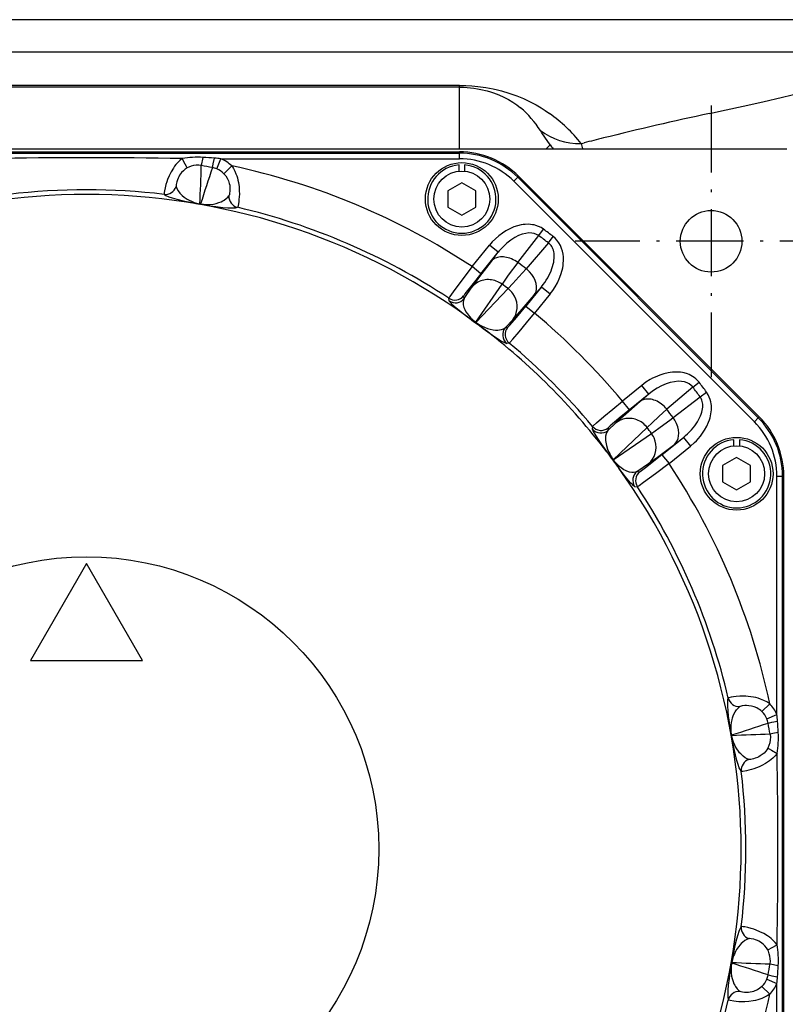
# Model space of a CAD drawing. Extents: x -1085 to 2274, y -767 to 1608.
# Drawn here: x 1862 to 1998, y 420 to 595 of the extents above; entities that cross this region are included whole.
import ezdxf

# ---------------------------------------------------------------- set-up
doc = ezdxf.new("R2010")
doc.units = 0
doc.linetypes.add('DASHDOT', pattern=[18.5, 12, -3, 0.5, -3])
doc.layers.get('0').update_dxf_attribs({"linetype": 'CONTINUOUS'})

msp = doc.modelspace()

# ---------------------------------------------------------------- linework, layer by layer
at = {"color": 7}
for p, q in [((2029.831421, 595.40741), (1717.473999, 595.40741)), ((1717.473999, 589.671936), (2029.831421, 589.671936)), ((1940.22229, 583.685852), (1807.08313, 583.685852)), ((1940.22229, 583.363098), (1940.22229, 583.685852)), ((1940.22229, 583.363098), (1807.08313, 583.363098)), ((1940.22229, 572.34491), (1940.22229, 583.363098)), ((1961.9823, 573.290588), (1962.468872, 573.415222)), ((1748.65271, 572.34491), (1998.65271, 572.34491)), ((1807.08313, 571.81842), (1940.22229, 571.81842)), ((1807.08313, 571.818054), (1940.22229, 571.818054)), ((1807.08313, 571.582336), (1940.22229, 571.582336)), ((1940.22229, 571.582336), (1940.22229, 571.818054)), ((1940.22229, 570.582703), (1940.22229, 571.582336)), ((1955.72229, 572.345032), (1956.418823, 573.041565)), ((1896.910278, 568.762878), (1897.661011, 570.582703)), ((1897.661011, 570.582703), (1940.22229, 570.582703)), ((1898.182495, 567.910828), (1899.571899, 569.313538)), ((1940.15271, 568.367249), (1940.15271, 569.471741)), ((1941.15271, 569.471741), (1941.15271, 568.367249)), ((1940.65271, 566.279114), (1938.15271, 564.835632)), ((1943.15271, 564.835632), (1940.65271, 566.279114)), ((1949.936401, 566.559021), (1950.643188, 567.265808)), ((1949.936401, 566.559021), (1992.866821, 523.628601)), ((1950.643188, 567.265808), (1950.809937, 567.432556)), ((1950.643188, 567.265808), (1993.573608, 524.335388)), ((1950.809937, 567.432556), (1993.740356, 524.502136)), ((1950.810181, 567.4328), (1993.740601, 524.50238)), ((1938.15271, 564.835632), (1938.15271, 561.948914)), ((1943.15271, 561.948914), (1943.15271, 564.835632)), ((1893.890747, 562.536316), (1893.883423, 562.494324)), ((1894.032837, 562.511292), (1894.025513, 562.469299)), ((1938.15271, 561.948914), (1940.65271, 560.505554)), ((1940.65271, 560.505554), (1943.15271, 561.948914)), ((1954.375366, 556.857849), (1955.21814, 558.000671)), ((1950.669067, 552.029724), (1954.375366, 556.857849)), ((1956.103882, 555.562073), (1952.138306, 550.932312)), ((1956.103882, 555.562073), (1956.964478, 556.691345)), ((1942.477417, 551.322449), (1945.571899, 555.143738)), ((1944.031128, 550.064148), (1947.12561, 553.885559)), ((1947.12561, 553.885559), (1945.571899, 555.143738)), ((1945.878296, 552.259216), (1947.12561, 553.885559)), ((1944.031128, 550.064148), (1942.477417, 551.322449)), ((1941.053101, 545.602356), (1942.465698, 547.657776)), ((1943.146851, 541.379333), (1947.822144, 548.197693)), ((1948.90271, 547.393738), (1943.153198, 541.374573)), ((1954.863892, 547.713562), (1952.074829, 544.269226)), ((1954.863892, 547.713562), (1953.53064, 546.152771)), ((1954.863892, 547.713562), (1956.417847, 546.455261)), ((1938.396118, 545.193298), (1938.325317, 545.678528)), ((1941.053101, 545.602356), (1940.977661, 546.090759)), ((1956.417847, 546.455261), (1953.62854, 543.011047)), ((1952.074829, 544.269226), (1953.62854, 543.011047)), ((1949.728638, 541.845276), (1948.379272, 540.421814)), ((1943.146851, 541.379333), (1943.087036, 541.297546)), ((1943.093384, 541.292786), (1943.087036, 541.297546)), ((1943.153198, 541.374573), (1943.093384, 541.292786)), ((1943.153198, 541.374573), (1943.146851, 541.379333)), ((1948.831177, 540.466248), (1948.379272, 540.421814)), ((1949.103149, 537.673523), (1948.655396, 537.625793)), ((1972.777466, 530.121643), (1969.31897, 527.320862)), ((1974.035767, 528.56781), (1972.777466, 530.121643)), ((1981.882446, 529.809875), (1977.252808, 525.844666)), ((1981.882446, 529.809875), (1983.010864, 530.671692)), ((1974.035767, 528.56781), (1970.577026, 525.767029)), ((1974.035767, 528.56781), (1972.47522, 527.234558)), ((1978.351685, 524.37677), (1983.17981, 528.082947)), ((1983.17981, 528.082947), (1984.321655, 528.926819)), ((1970.577026, 525.767029), (1969.31897, 527.320862)), ((1992.866821, 523.628601), (1993.573608, 524.335388)), ((1993.573608, 524.335388), (1993.740356, 524.502136)), ((1963.981323, 522.795349), (1963.933472, 522.345276)), ((1968.168091, 523.433044), (1966.72937, 522.069153)), ((1966.774048, 522.523376), (1966.72937, 522.069153)), ((1973.713989, 522.610291), (1967.678589, 516.845886)), ((1967.681274, 516.842468), (1974.518921, 521.530701)), ((1976.371948, 517.723328), (1980.209351, 520.830872)), ((1978.58313, 519.583435), (1980.209351, 520.830872)), ((1980.209351, 520.830872), (1981.467651, 519.277039)), ((1989.200073, 519.319885), (1989.200073, 520.424377)), ((1990.200073, 520.424377), (1990.200073, 519.319885)), ((1977.630249, 516.169617), (1981.467651, 519.277039)), ((1967.678589, 516.845886), (1967.595825, 516.787781)), ((1967.681274, 516.842468), (1967.598267, 516.784363)), ((1967.681274, 516.842468), (1967.678589, 516.845886)), ((1976.371948, 517.723328), (1977.630249, 516.169617)), ((1989.700073, 517.231628), (1987.200073, 515.788269)), ((1992.200073, 515.788269), (1989.700073, 517.231628)), ((1967.598267, 516.784363), (1967.595825, 516.787781)), ((1971.907837, 514.745667), (1973.981567, 516.170959)), ((1987.200073, 515.788269), (1987.200073, 512.90155)), ((1992.200073, 512.90155), (1992.200073, 515.788269)), ((1971.907837, 514.745667), (1972.39856, 514.669861)), ((1996.890503, 513.91449), (1997.890259, 513.91449)), ((1996.890503, 471.353088), (1996.890503, 513.91449)), ((1997.890259, 380.77533), (1997.890259, 513.91449)), ((1997.890259, 513.91449), (1998.125854, 513.91449)), ((1998.125854, 380.77533), (1998.125854, 513.91449)), ((1998.126099, 380.77533), (1998.126099, 513.91449)), ((1971.498657, 512.088684), (1971.98645, 512.017395)), ((1987.200073, 512.90155), (1989.700073, 511.458191)), ((1989.700073, 511.458191), (1992.200073, 512.90155)), ((1873.65271, 498.34491), (1863.65271, 481.024353)), ((1883.65271, 481.024353), (1873.65271, 498.34491)), ((1863.65271, 481.024353), (1883.65271, 481.024353)), ((1994.218628, 471.874573), (1995.62146, 473.264221)), ((1995.070679, 470.6026), (1996.890503, 471.353088)), ((1988.819214, 467.725037), (1988.776978, 467.717712)), ((1988.844116, 467.583069), (1988.802124, 467.575623)), ((1988.819214, 426.964783), (1988.776978, 426.972229)), ((1988.844116, 427.10675), (1988.802124, 427.114197)), ((1995.070679, 424.087219), (1996.890503, 423.336731)), ((1994.218628, 422.815125), (1995.62146, 421.425598)), ((1996.890503, 380.77533), (1996.890503, 423.336731))]:
    msp.add_line(p, q, dxfattribs=at)
at = {"color": 7, "linetype": 'DASHDOT'}
for p, q in [((1985.15271, 580.104553), (1985.15271, 531.585266)), ((2009.412231, 555.84491), (1960.893188, 555.84491))]:
    msp.add_line(p, q, dxfattribs=at)
at = {"color": 7}
for points in [[(1984.855347, 578.665222), (1987.853638, 579.301453), (1990.874146, 579.961853), (1994.386353, 580.752502), (1997.910034, 581.568176), (2002.334351, 582.621033), (2006.798462, 583.711975), (2011.370972, 584.85553), (2018.270874, 586.622864), (2025.129517, 588.420837), (2029.830933, 589.671814)], [(1940.22229, 583.685852), (1941.355103, 583.663879), (1942.460327, 583.600037), (1943.518677, 583.499207), (1944.959839, 583.298767), (1946.263794, 583.052795), (1947.026489, 582.879578), (1947.74231, 582.696838), (1949.045532, 582.312073), (1949.771851, 582.0672), (1950.448608, 581.818542), (1951.672974, 581.315491), (1952.860962, 580.756775), (1953.900757, 580.204529), (1954.815796, 579.663879), (1955.501587, 579.220886), (1956.290405, 578.665222)], [(1940.22229, 583.363098), (1940.930298, 583.349792), (1941.619995, 583.311462), (1942.218872, 583.257507), (1942.786255, 583.188416), (1943.453979, 583.084534), (1944.072144, 582.966003), (1945.164673, 582.702087), (1945.754028, 582.529358), (1946.292847, 582.351868), (1947.248169, 581.98822), (1948.172729, 581.571106), (1948.963989, 581.156677), (1949.766479, 580.673767), (1950.447632, 580.205139), (1951.12561, 579.672302)], [(1956.418823, 573.041565), (1955.478882, 574.424133), (1954.952026, 575.190613), (1954.672241, 575.615295)], [(1954.672241, 575.615295), (1955.461792, 575.071716), (1956.295288, 574.595032), (1957.167603, 574.188293), (1958.072876, 573.854431), (1959.005249, 573.596008), (1959.958374, 573.414734), (1960.926147, 573.312073), (1961.901978, 573.289001), (1961.9823, 573.290588)], [(1890.736206, 570.617615), (1890.346802, 570.293518), (1889.976929, 569.933533), (1889.630249, 569.542053), (1889.387085, 569.23114), (1889.159302, 568.908386), (1888.751343, 568.236755), (1888.411499, 567.556946), (1888.137573, 566.895325), (1887.977173, 566.43988), (1887.844849, 566.012878), (1887.67981, 565.382263), (1887.571655, 564.870422), (1887.515503, 564.535828), (1887.491089, 564.316711), (1887.492798, 564.239685), (1887.49646, 564.226868)], [(1891.654175, 568.937683), (1891.511353, 569.181824), (1891.281616, 569.598572), (1890.736206, 570.617615)], [(1894.143433, 569.359314), (1894.229858, 569.661804), (1894.412964, 570.525085), (1894.469604, 570.822205)], [(1896.125366, 568.997864), (1896.189819, 569.256775), (1896.282104, 569.68634), (1896.483032, 570.69989)], [(1891.654175, 568.937683), (1891.284546, 568.709045), (1890.942017, 568.434631), (1890.636353, 568.12262), (1890.439575, 567.876038), (1890.269897, 567.624817), (1890.127563, 567.37616), (1890.010376, 567.135559), (1889.872192, 566.790955), (1889.775024, 566.483704), (1889.666626, 565.998718), (1889.634644, 565.699646), (1889.6427, 565.617981)], [(1894.143433, 569.359314), (1893.689087, 569.413025), (1893.233765, 569.408997), (1892.781372, 569.347839), (1892.335083, 569.230652), (1891.897095, 569.058777), (1891.654175, 568.937683)], [(1898.182495, 567.910828), (1898.523315, 567.515808), (1898.792603, 567.09552), (1898.99231, 566.667419), (1899.081421, 566.412903), (1899.149292, 566.1651), (1899.213501, 565.835876), (1899.249146, 565.529114), (1899.263062, 565.14447), (1899.249146, 564.811218), (1899.207397, 564.447571), (1899.156372, 564.180237), (1899.102661, 563.999329), (1899.077759, 563.952698)], [(1899.571899, 569.313538), (1899.869263, 568.863342), (1900.125854, 568.390686), (1900.342407, 567.902527), (1900.479858, 567.530212), (1900.596313, 567.155701), (1900.698853, 566.757629), (1900.780884, 566.362976), (1900.889526, 565.594543), (1900.936646, 564.868713), (1900.939331, 564.287903), (1900.916382, 563.757507), (1900.876343, 563.283875), (1900.826294, 562.872742), (1900.721802, 562.257263), (1900.643921, 561.957703), (1900.623901, 561.917908), (1900.614868, 561.909607)], [(1889.6427, 565.617981), (1889.791626, 565.241882), (1890.011108, 564.850403), (1890.318726, 564.441345), (1890.51355, 564.229065), (1890.743286, 564.010071), (1891.119995, 563.704895), (1891.610474, 563.380554), (1891.955933, 563.189758), (1892.394653, 562.984192), (1892.732544, 562.850525), (1893.059448, 562.739807), (1893.369263, 562.651184), (1893.890747, 562.536316)], [(1887.499146, 564.222839), (1887.644165, 564.125061), (1887.832886, 564.022034), (1888.36853, 563.794739), (1888.948853, 563.599304), (1889.754517, 563.370178), (1891.134644, 563.037659), (1892.220337, 562.807922), (1893.198853, 562.618225), (1893.883423, 562.494324)], [(1894.032837, 562.511292), (1894.52063, 562.444763), (1894.939819, 562.41571), (1895.265259, 562.410583), (1895.764526, 562.431824), (1896.341187, 562.502625), (1896.796021, 562.596863), (1897.299683, 562.746765), (1897.711304, 562.912292), (1897.97522, 563.043396), (1898.209106, 563.179626), (1898.603394, 563.464417), (1898.863403, 563.705261), (1899.077759, 563.952698)], [(1894.025513, 562.469299), (1895.65686, 562.201111), (1896.742798, 562.046448), (1897.97229, 561.902405), (1898.874146, 561.828918), (1899.527954, 561.805237), (1899.919312, 561.811462), (1900.230835, 561.835144), (1900.444702, 561.867371), (1900.614868, 561.909607)], [(1955.21814, 558.000671), (1954.784058, 558.281799), (1954.325562, 558.506775), (1953.853638, 558.675232), (1953.553101, 558.753845), (1953.253052, 558.812439), (1952.911987, 558.856628), (1952.575073, 558.878601), (1951.957397, 558.866882), (1951.598511, 558.830994), (1951.247192, 558.776184), (1950.568726, 558.617249), (1949.921997, 558.402161), (1949.204468, 558.091125), (1948.526978, 557.725891), (1947.888062, 557.314026), (1947.247681, 556.829895), (1946.64856, 556.304626), (1946.089966, 555.741638), (1945.571899, 555.143738)], [(1954.375366, 556.857849), (1954.00647, 557.077576), (1953.59021, 557.231628), (1953.12561, 557.317078), (1952.61145, 557.329041), (1952.048218, 557.260925), (1951.438354, 557.105042), (1950.787476, 556.854919), (1950.104614, 556.505554), (1949.401978, 556.055115), (1948.69519, 555.506165), (1948.001587, 554.865662), (1947.339966, 554.145813), (1947.12561, 553.885559)], [(1954.863892, 547.713562), (1955.170776, 548.104309), (1955.460327, 548.505066), (1955.729126, 548.911804), (1955.977905, 549.324402), (1956.202759, 549.736023), (1956.40564, 550.149475), (1956.582642, 550.555237), (1956.736694, 550.958923), (1956.863892, 551.349304), (1956.968384, 551.73407), (1957.046997, 552.100891), (1957.103149, 552.45929), (1957.13562, 552.796814), (1957.146851, 553.123718), (1957.137085, 553.42804), (1957.107544, 553.720276), (1957.059937, 553.989807), (1956.994019, 554.246155), (1956.912964, 554.480774), (1956.815308, 554.701477), (1956.704224, 554.902283), (1956.578247, 555.088562), (1956.440063, 555.256775), (1956.287964, 555.410095), (1956.103882, 555.562073)], [(1956.417847, 546.455261), (1956.891724, 547.08197), (1957.323853, 547.74054), (1957.711548, 548.430359), (1958.050903, 549.151428), (1958.33728, 549.904236), (1958.562378, 550.684998), (1958.652954, 551.102478), (1958.723022, 551.528503), (1958.768433, 551.930603), (1958.792603, 552.339783), (1958.795044, 552.70343), (1958.777954, 553.07196), (1958.721558, 553.570129), (1958.621216, 554.073547), (1958.470825, 554.57843), (1958.256958, 555.093201), (1957.976196, 555.593811), (1957.809448, 555.834534), (1957.625122, 556.065857), (1957.312134, 556.395569), (1956.964478, 556.691345)], [(1945.878296, 552.259216), (1943.826782, 549.545837), (1942.465698, 547.657776)], [(1950.669067, 552.029724), (1950.394897, 552.223328), (1950.110718, 552.399353), (1949.819702, 552.555969), (1949.523071, 552.692932), (1949.225708, 552.808289), (1948.92688, 552.902527), (1948.633423, 552.97406), (1948.342163, 553.024231), (1948.061646, 553.052307), (1947.786743, 553.059509), (1947.526001, 553.046204), (1947.274048, 553.013123), (1947.038696, 552.961975), (1946.814575, 552.892395), (1946.607788, 552.807312), (1946.41394, 552.705505), (1946.237671, 552.590271), (1946.075562, 552.460144), (1945.878296, 552.259216)], [(1950.669067, 552.029724), (1948.949097, 549.768982), (1948.307983, 548.892273), (1947.822144, 548.197693)], [(1942.477417, 551.322449), (1940.632446, 548.888489), (1939.087036, 546.797913), (1938.511353, 545.98468), (1938.363403, 545.756897), (1938.329712, 545.693787), (1938.325806, 545.682312)], [(1948.90271, 547.393738), (1949.754761, 548.281433), (1950.848511, 549.478577), (1952.138306, 550.932312)], [(1953.53064, 546.152771), (1953.743774, 546.496399), (1953.890991, 546.886658), (1953.968384, 547.320129), (1953.970337, 547.792297), (1953.891479, 548.29657), (1953.727417, 548.822937), (1953.475952, 549.358215), (1953.138794, 549.886536), (1952.72229, 550.390076), (1952.237671, 550.850525), (1952.138306, 550.932312)], [(1944.031128, 550.064148), (1942.412476, 548.035339), (1941.653442, 547.054016), (1941.19812, 546.440613), (1941.061157, 546.242981), (1940.988892, 546.124207), (1940.977661, 546.095276)], [(1947.822144, 548.197693), (1947.581665, 548.361023), (1947.330688, 548.507385), (1947.070435, 548.635925), (1946.802124, 548.745911), (1946.527954, 548.836853), (1946.248657, 548.908386), (1945.966431, 548.9599), (1945.682007, 548.991516), (1945.398071, 549.002869), (1945.114868, 548.99408), (1944.835327, 548.965393), (1944.559448, 548.916931), (1944.289673, 548.849304), (1944.026489, 548.762512), (1943.772339, 548.657654), (1943.527222, 548.534851), (1943.293579, 548.395203), (1943.071167, 548.239075), (1942.861938, 548.06781), (1942.666626, 547.881775), (1942.465698, 547.657776)], [(1949.728638, 541.845276), (1949.888062, 542.061707), (1950.030884, 542.289612), (1950.265015, 542.776062), (1950.426392, 543.295471), (1950.511108, 543.837952), (1950.516724, 544.393127), (1950.442505, 544.949646), (1950.288696, 545.496155), (1950.057983, 546.020691), (1949.754761, 546.512024), (1949.577759, 546.74176), (1949.384888, 546.958923), (1949.177368, 547.162659), (1948.956421, 547.351501), (1948.90271, 547.393738)], [(1938.396118, 545.193298), (1938.411499, 545.144104), (1938.498413, 545.00885), (1938.780396, 544.704773), (1939.285767, 544.248596), (1940.519653, 543.247375), (1941.726929, 542.320251)], [(1941.053101, 545.602356), (1940.935425, 545.284851), (1940.884644, 544.924866), (1940.887085, 544.721863), (1940.910522, 544.504333), (1940.955444, 544.282043), (1941.025269, 544.042786), (1941.169067, 543.6828), (1941.385864, 543.273743), (1941.650513, 542.874695), (1942.040649, 542.392639), (1942.273804, 542.144348)], [(1949.728638, 541.845276), (1951.066772, 543.314514), (1953.222534, 545.79303), (1953.53064, 546.152771)], [(1948.831177, 540.466248), (1948.886108, 540.505554), (1949.234985, 540.873596), (1950.404419, 542.237488), (1952.074829, 544.269226)], [(1949.103149, 537.673523), (1949.122925, 537.685974), (1949.205933, 537.764465), (1949.761108, 538.380554), (1950.856567, 539.664001), (1952.201294, 541.275574), (1953.62854, 543.011047)], [(1944.161987, 540.7547), (1944.678833, 540.507019), (1945.257446, 540.283264), (1945.735474, 540.141663), (1946.245239, 540.036804), (1946.683472, 539.989685), (1947.065552, 539.986633), (1947.403931, 540.019958), (1947.703735, 540.084534), (1948.073608, 540.226379), (1948.379272, 540.421814)], [(1944.487183, 540.279724), (1946.149048, 539.098816), (1947.189819, 538.394836), (1947.748413, 538.042419), (1948.159302, 537.808167), (1948.382446, 537.699768), (1948.546753, 537.639709), (1948.655396, 537.625793)], [(1983.010864, 530.671692), (1982.736694, 530.995789), (1982.432739, 531.289978), (1982.105103, 531.55072), (1981.828247, 531.735046), (1981.542847, 531.896667), (1981.245239, 532.038879), (1980.94397, 532.158997), (1980.345337, 532.337097), (1980.0177, 532.40448), (1979.692261, 532.45282), (1979.310181, 532.487488), (1978.932739, 532.500061), (1978.250366, 532.471863), (1977.853638, 532.427307), (1977.463989, 532.364075), (1976.705933, 532.188049), (1975.975708, 531.953308), (1975.552368, 531.787903), (1975.139038, 531.605286), (1974.709351, 531.392883), (1974.290894, 531.163025), (1973.512573, 530.671204), (1972.777466, 530.121643)], [(1981.882446, 529.809875), (1981.746948, 529.975403), (1981.596313, 530.127747), (1981.250854, 530.391541), (1980.844604, 530.599915), (1980.375366, 530.749329), (1979.841919, 530.833801), (1979.243774, 530.846252), (1978.583618, 530.778503), (1977.866821, 530.623474), (1977.103638, 530.375427), (1976.307495, 530.031799), (1975.495483, 529.593567), (1974.68811, 529.066467), (1974.035767, 528.56781)], [(1977.252808, 525.844666), (1977.034302, 526.099915), (1976.801636, 526.341248), (1976.556274, 526.566589), (1976.300171, 526.774719), (1976.036987, 526.962708), (1975.766724, 527.131165), (1975.495239, 527.276672), (1975.220581, 527.401184), (1974.949829, 527.501892), (1974.679321, 527.580872), (1974.417358, 527.636414), (1974.158813, 527.670593), (1973.911987, 527.683044), (1973.671509, 527.674744), (1973.444458, 527.646912), (1973.225952, 527.599548), (1973.021851, 527.534851), (1972.828003, 527.452209), (1972.648315, 527.353699), (1972.480835, 527.238831)], [(1980.209351, 520.830872), (1980.590454, 521.148987), (1980.956421, 521.48053), (1981.303589, 521.822083), (1981.632446, 522.173645), (1981.937622, 522.529236), (1982.221802, 522.891174), (1982.478882, 523.25116), (1982.713013, 523.613708), (1982.918335, 523.968811), (1983.10022, 524.323303), (1983.253296, 524.665588), (1983.382446, 525.004333), (1983.484253, 525.327576), (1983.562866, 525.644958), (1983.616577, 525.944519), (1983.648071, 526.236389), (1983.657349, 526.509949), (1983.646118, 526.774353), (1983.615356, 527.020691), (1983.565552, 527.256897), (1983.498657, 527.476257), (1983.41394, 527.684753), (1983.313599, 527.878113), (1983.196655, 528.059631), (1983.17981, 528.082947)], [(1981.467651, 519.277039), (1982.180786, 519.903503), (1982.518677, 520.238586), (1982.842896, 520.588196), (1983.25354, 521.077087), (1983.637329, 521.59259), (1983.991333, 522.135071), (1984.373657, 522.825867), (1984.699585, 523.558533), (1984.838257, 523.941345), (1984.958374, 524.33551), (1985.11438, 525.033752), (1985.166382, 525.401184), (1985.197632, 525.777039), (1985.205444, 526.148865), (1985.188354, 526.527405), (1985.152954, 526.848083), (1985.096558, 527.17157), (1984.985229, 527.604431), (1984.829224, 528.033508), (1984.626831, 528.451233), (1984.321655, 528.926819)], [(1963.981323, 522.795349), (1963.993774, 522.815247), (1964.072144, 522.898254), (1964.688354, 523.45343), (1965.972046, 524.548889), (1967.583374, 525.893494), (1969.31897, 527.320862)], [(1970.577026, 525.767029), (1969.119507, 524.574402), (1967.889038, 523.542664), (1967.154419, 522.902893), (1966.799683, 522.562805), (1966.774048, 522.523376)], [(1972.47522, 527.234558), (1969.899048, 525.002625), (1968.168091, 523.433044)], [(1973.713989, 522.610291), (1974.601685, 523.461975), (1975.79895, 524.555359), (1977.252808, 525.844666)], [(1973.713989, 522.610291), (1973.528442, 522.834045), (1973.328003, 523.044617), (1973.113647, 523.240784), (1972.886353, 523.42157), (1972.647583, 523.585876), (1972.398315, 523.732971), (1972.140747, 523.862), (1971.875366, 523.972229), (1971.604614, 524.063293), (1971.328979, 524.134705), (1971.050659, 524.185974), (1970.770874, 524.217346), (1970.491333, 524.228455), (1970.212769, 524.219299), (1969.937866, 524.190369), (1969.66687, 524.141663), (1969.401733, 524.073669), (1969.143188, 523.986633), (1968.893433, 523.881287), (1968.652466, 523.758118), (1968.422485, 523.617859), (1968.203735, 523.460999), (1968.168091, 523.433044)], [(1974.518921, 521.530701), (1975.831665, 522.465881), (1978.003052, 524.107361), (1978.351685, 524.37677)], [(1978.58313, 519.583435), (1978.863159, 519.875427), (1979.088745, 520.226624), (1979.254517, 520.634705), (1979.354858, 521.096375), (1979.382935, 521.605896), (1979.331909, 522.154846), (1979.197632, 522.730774), (1978.977905, 523.317566), (1978.675659, 523.896545), (1978.351685, 524.37677)], [(1963.933472, 522.345276), (1963.937866, 522.277771), (1964.009399, 522.067322), (1964.153198, 521.779114), (1964.380981, 521.38739), (1964.849731, 520.655945), (1965.594849, 519.568665), (1966.547729, 518.231628)], [(1966.72937, 522.069153), (1966.546753, 521.788391), (1966.409546, 521.452698), (1966.322144, 521.057678), (1966.290649, 520.591614), (1966.301636, 520.306946), (1966.335571, 519.993225), (1966.386353, 519.700134), (1966.46228, 519.374817), (1966.661011, 518.74884), (1966.878052, 518.226746), (1967.040405, 517.893494)], [(1973.981567, 516.170959), (1974.182739, 516.34967), (1974.369995, 516.542908), (1974.700317, 516.970276), (1974.966431, 517.444885), (1975.162231, 517.958069), (1975.283325, 518.500061), (1975.326538, 519.059875), (1975.290161, 519.626404), (1975.173706, 520.187439), (1974.97937, 520.731018), (1974.854126, 520.992493), (1974.710815, 521.245056), (1974.518921, 521.530701)], [(1973.981567, 516.170959), (1975.582886, 517.319885), (1978.199097, 519.289368), (1978.58313, 519.583435)], [(1976.371948, 517.723328), (1975.842163, 517.295959), (1973.669556, 515.581116), (1972.698364, 514.854675), (1972.457397, 514.694885), (1972.410278, 514.671814), (1972.401489, 514.669739)], [(1971.907837, 514.745667), (1971.629272, 514.638367), (1971.317505, 514.582703), (1970.96814, 514.583801), (1970.57312, 514.651672), (1970.12439, 514.801941), (1969.871948, 514.917664), (1969.594604, 515.069397), (1969.11438, 515.391663), (1968.82312, 515.624451), (1968.4823, 515.934509)], [(1971.498657, 512.088684), (1971.444702, 512.106384), (1971.29187, 512.208801), (1971.085327, 512.397278), (1970.809937, 512.687073), (1970.416626, 513.140564), (1969.881714, 513.795715), (1968.665405, 515.367004)], [(1977.630249, 516.169617), (1975.196411, 514.324646), (1973.105835, 512.779114), (1972.292603, 512.203674), (1972.064575, 512.055603), (1972.001587, 512.02179), (1971.990112, 512.018005)], [(1995.62146, 473.264221), (1995.097534, 473.604797), (1994.545532, 473.890808), (1993.975708, 474.12384), (1993.557739, 474.261169), (1993.139526, 474.373596), (1992.69397, 474.468689), (1992.255981, 474.53949), (1991.786255, 474.59259), (1991.334106, 474.622864), (1990.779419, 474.633972), (1990.267212, 474.620178), (1989.641724, 474.573547), (1989.118042, 474.509705), (1988.705444, 474.441833), (1988.315063, 474.353088), (1988.232788, 474.32074), (1988.220581, 474.311462)], [(1988.776978, 467.717712), (1988.509644, 469.343079), (1988.355103, 470.429749), (1988.279175, 471.034119), (1988.172974, 472.066345), (1988.12439, 472.806213), (1988.115112, 473.490906), (1988.149292, 473.97467), (1988.217407, 474.307068)], [(1994.218628, 471.874573), (1994.004517, 472.071716), (1993.780396, 472.247131), (1993.545044, 472.403137), (1993.305542, 472.53656), (1992.830444, 472.73761), (1992.371948, 472.864197), (1991.889282, 472.936829), (1991.462524, 472.955261), (1991.172974, 472.945251), (1990.711548, 472.892517), (1990.343628, 472.808533), (1990.260376, 472.769836)], [(1988.819214, 467.725037), (1988.752808, 468.211853), (1988.723511, 468.632385), (1988.718872, 469.012512), (1988.739136, 469.450989), (1988.795532, 469.940369), (1988.883179, 470.398621), (1988.983521, 470.775085), (1989.096802, 471.107483), (1989.219116, 471.401428), (1989.456177, 471.850891), (1989.706665, 472.214172), (1989.967651, 472.510803), (1990.260376, 472.769836)], [(1995.305786, 469.817566), (1995.564575, 469.881897), (1995.994019, 469.974182), (1997.00769, 470.175232)], [(1995.667114, 467.835632), (1995.723022, 467.332336), (1995.708374, 466.827698), (1995.623413, 466.327087), (1995.468384, 465.830627), (1995.245483, 465.346375)], [(1997.130005, 468.161682), (1996.163696, 467.96698), (1995.667114, 467.835632)], [(1990.53064, 461.191345), (1990.364868, 461.457092), (1990.182007, 461.856018), (1989.975708, 462.425964), (1989.759155, 463.146667), (1989.494019, 464.181213), (1989.201538, 465.494934), (1988.926147, 466.889954), (1988.802124, 467.575623)], [(1991.925659, 463.3349), (1991.591675, 463.464172), (1991.246704, 463.647644), (1990.888062, 463.89679), (1990.663696, 464.086121), (1990.433228, 464.31073), (1990.227173, 464.540222), (1990.01355, 464.811096), (1989.744507, 465.209656), (1989.4552, 465.732239), (1989.312622, 466.039001), (1989.158325, 466.424988), (1989.047729, 466.751404), (1988.958374, 467.063782), (1988.844116, 467.583069)], [(1996.925415, 464.428284), (1996.565552, 463.999451), (1996.162231, 463.595032), (1995.859985, 463.330872), (1995.542358, 463.081848), (1995.212769, 462.849304), (1994.874146, 462.633728), (1994.183716, 462.255066), (1993.703491, 462.032166), (1993.234497, 461.841736), (1992.785522, 461.681824), (1992.364136, 461.549866), (1991.872925, 461.416321), (1991.445435, 461.317322), (1990.816772, 461.203796), (1990.575317, 461.182434), (1990.539673, 461.186829), (1990.53064, 461.191345)], [(1995.245483, 465.346375), (1995.079224, 465.068054), (1994.886353, 464.803284), (1994.591431, 464.477112), (1994.266235, 464.193787), (1993.927368, 463.958923), (1993.684448, 463.820129), (1993.449585, 463.705261), (1993.017944, 463.536682), (1992.705933, 463.444275), (1992.229614, 463.347107), (1992.007446, 463.326965), (1991.925659, 463.3349)], [(1995.245483, 465.346375), (1995.489624, 465.203552), (1995.906372, 464.973816), (1996.925415, 464.428284)], [(1990.53064, 433.498596), (1990.432983, 433.353577), (1990.329712, 433.164856), (1990.102661, 432.629089), (1989.907104, 432.048767), (1989.678101, 431.243103), (1989.345581, 429.862976), (1989.115845, 428.777283), (1988.926147, 427.798767), (1988.802124, 427.114197)], [(1996.925415, 430.261536), (1996.60144, 430.65094), (1996.241333, 431.020569), (1995.849731, 431.367249), (1995.53894, 431.610535), (1995.216187, 431.838196), (1994.544556, 432.246277), (1993.864868, 432.586121), (1993.203003, 432.859924), (1992.747681, 433.020569), (1992.320679, 433.152649), (1991.690063, 433.317688), (1991.178101, 433.426086), (1990.843628, 433.482239), (1990.624634, 433.506409), (1990.547485, 433.504944), (1990.534546, 433.501038)], [(1991.925659, 431.354919), (1991.549683, 431.206116), (1991.158081, 430.986389), (1990.749146, 430.678894), (1990.536987, 430.48407), (1990.317993, 430.254211), (1990.012817, 429.877502), (1989.688354, 429.387146), (1989.497437, 429.041687), (1989.292114, 428.603088), (1989.158325, 428.265076), (1989.047729, 427.938171), (1988.958862, 427.628479), (1988.844116, 427.10675)], [(1995.245483, 429.343445), (1995.016968, 429.713074), (1994.74231, 430.055725), (1994.430542, 430.361145), (1994.18396, 430.558167), (1993.932739, 430.7276), (1993.68396, 430.870056), (1993.443237, 430.987244), (1993.098755, 431.125305), (1992.791626, 431.222473), (1992.306519, 431.330872), (1992.007446, 431.362854), (1991.925659, 431.354919)], [(1995.245483, 429.343445), (1995.489624, 429.486267), (1995.906372, 429.716003), (1996.925415, 430.261536)], [(1995.667114, 426.854187), (1995.720825, 427.308533), (1995.716675, 427.763855), (1995.65564, 428.216248), (1995.538452, 428.662537), (1995.366577, 429.100403), (1995.245483, 429.343445)], [(1988.776978, 426.972107), (1988.508911, 425.340881), (1988.35437, 424.254822), (1988.210083, 423.025208), (1988.136841, 422.123474), (1988.113159, 421.469666), (1988.119263, 421.078186), (1988.142944, 420.766663), (1988.175171, 420.55304), (1988.217407, 420.382751)], [(1988.819214, 426.964783), (1988.752563, 426.477112), (1988.723511, 426.057678), (1988.718384, 425.732361), (1988.739624, 425.233215), (1988.810425, 424.656311), (1988.904663, 424.201477), (1989.054565, 423.698059), (1989.220093, 423.286194), (1989.351196, 423.0224), (1989.487427, 422.788513), (1989.772095, 422.394226), (1990.013062, 422.134216), (1990.260376, 421.919983)], [(1995.667114, 426.854187), (1995.969604, 426.767639), (1996.832886, 426.584656), (1997.130005, 426.528137)], [(1995.305786, 424.872253), (1995.564575, 424.807922), (1995.994019, 424.715637), (1997.00769, 424.514587)], [(1994.218628, 422.815125), (1993.823608, 422.474426), (1993.403198, 422.204895), (1992.97522, 422.00531), (1992.720581, 421.916321), (1992.472778, 421.848328), (1992.143677, 421.783997), (1991.837036, 421.748474), (1991.452271, 421.73468), (1991.119019, 421.748474), (1990.755249, 421.790344), (1990.488159, 421.841248), (1990.307251, 421.894958), (1990.260376, 421.919983)], [(1995.62146, 421.425598), (1995.171021, 421.128357), (1994.698608, 420.871765), (1994.210327, 420.65509), (1993.838013, 420.517883), (1993.463501, 420.401306), (1993.065308, 420.298767), (1992.670776, 420.216858), (1991.902222, 420.108215), (1991.176392, 420.060974), (1990.595825, 420.058289), (1990.065308, 420.081238), (1989.591675, 420.121399), (1989.180542, 420.171326), (1988.565063, 420.275696), (1988.265503, 420.353699), (1988.225708, 420.373718), (1988.217407, 420.382751)]]:
    msp.add_lwpolyline(points, dxfattribs=at)
for centre, radius in [((1940.65271, 563.392273), 6.5), ((1940.65271, 563.392273), 5), ((1985.15271, 555.84491), 5.5), ((1989.700073, 514.34491), 6.5), ((1989.700073, 514.34491), 5), ((1873.65271, 447.34491), 52.174343)]:
    msp.add_circle(centre, radius, dxfattribs=at)
for centre, radius, start, end in [((1939.546021, 565.974548), 17.936855, 32.511301, 49.789671), ((1939.381958, 555.063782), 29.033779, 38.885647, 54.381293), ((2112.328125, -15.939758), 608.114685, 102.100031, 103.929818), ((1968.057495, 574.362854), 6.169656, 190.008927, 199.089349), ((2091.814941, 68.377197), 521.338623, 103.9725, 104.365345), ((1940.22229, 556.84491), 14.973472, 45.000001, 90.000003), ((1940.22229, 556.84491), 14.973128, 45.000001, 90.000003), ((1940.22229, 556.84491), 14.737456, 45.000001, 90.000003), ((2020.866821, 622.155701), 81.029099, 217.310218, 217.932079), ((1873.65271, -419.268921), 990.033997, 89.011292, 90.988713), ((1893.485718, 554.508484), 16.342869, 86.548776, 99.68614), ((1867.135864, 104.400208), 467.22229, 86.398772, 86.646134), ((1895.483276, 554.655212), 16.075756, 82.214693, 86.434678), ((1895.400024, 565.105164), 5.925936, 45.24903, 67.570658), ((1940.22229, 556.84491), 13.737796, 45.000001, 90.000003), ((1599.834106, 576.879456), 294.405762, 357.207528, 358.536328), ((2175.390625, 475.373108), 294.541931, 161.466068, 162.791931), ((1866.279663, 410.981628), 160.810165, 79.304186, 80.021977), ((1895.380737, 565.085388), 3.982732, 67.416119, 79.226021), ((1895.415894, 565.156799), 3.903464, 44.87103, 67.490609), ((1873.65271, 447.34491), 124.692284, 56.498655, 78.002666), ((1940.65271, 563.392273), 6.1, 94.701652, 85.298353), ((1873.65271, 447.77594), 117.266998, 83.218943, 96.781055), ((1887.731079, 566.21051), 2.001312, 263.343623, 342.776623), ((1873.65271, 447.34491), 116.852097, 54.368736, 125.599871), ((1873.65271, 447.34491), 116.955765, 79.964672, 80.03533), ((1901.076782, 563.856873), 2.001312, 177.255785, 256.656513), ((1873.65271, 447.34491), 116.913101, 79.964672, 80.03533), ((1873.65271, 447.34491), 117.694679, 56.667689, 76.756744), ((1873.238403, 446.833313), 138.12616, 52.687912, 53.593281), ((1873.238403, 446.833313), 136.706299, 52.687912, 53.593281), ((1873.238403, 446.833313), 130.620819, 52.840386, 53.64477), ((1873.238403, 446.833313), 125.846962, 53.041292, 53.654449), ((1939.423462, 547.351135), 2.000952, 236.709799, 320.957884), ((1939.499146, 546.862732), 2.000956, 236.550819, 320.95772), ((1942.312378, 543.208801), 1.06452, 236.614395, 267.921489), ((2023.806519, 649.957703), 135.361404, 232.672419, 233.392759), ((1947.612671, 547.348694), 7.455492, 224.26753, 233.197743), ((1873.65271, 447.34491), 124.692284, 39.895282, 50.104717), ((2030.611206, 660.357849), 147.769714, 233.68255, 234.350706), ((1947.827026, 547.864319), 7.9981, 234.239265, 242.728835), ((1945.152222, 541.081238), 1.041952, 198.249441, 230.324146), ((1873.65271, 447.34491), 116.852097, 37.346662, 52.685463), ((1949.935425, 539.163879), 2.001012, 141.047341, 230.233878), ((1950.387329, 539.208191), 2.001008, 141.047177, 230.081182), ((1873.65271, 447.34491), 117.694679, 39.871629, 50.12837), ((1873.238403, 446.833313), 136.706299, 36.465352, 37.37069), ((1873.238403, 446.833313), 138.12616, 36.465352, 37.37069), ((1873.238403, 446.833313), 130.620819, 36.41666, 37.221013), ((1983.15271, 513.91449), 14.737456, 0, 45.000001), ((1983.15271, 513.91449), 14.973128, 0, 45.000001), ((1983.15271, 513.91449), 14.973472, 0, 45.000001), ((1965.471558, 523.625183), 2.001012, 219.765356, 308.952652), ((1965.515991, 524.079407), 2.001008, 219.918817, 308.952816), ((1873.238403, 446.833313), 125.846962, 36.40987, 37.022996), ((1983.15271, 513.91449), 13.737796, 0, 45.000001), ((1989.700073, 514.34491), 6.1, 94.701652, 85.298353), ((1967.380493, 518.920837), 1.081448, 219.613234, 251.690036), ((2083.630371, 602.025574), 143.9776, 215.590663, 216.30062), ((1974.188843, 521.519958), 8.01502, 206.899288, 215.676914), ((1973.633911, 521.294739), 7.434028, 216.794975, 226.136666), ((2072.990723, 595.107605), 131.309525, 216.618114, 217.392275), ((1969.587036, 515.975769), 1.104972, 182.136328, 213.446981), ((1873.65271, 447.34491), 116.852097, 324.368744, 35.599865), ((1873.65271, 447.34491), 124.692284, 11.997326, 33.501344), ((1973.168335, 513.191589), 2.000956, 129.042272, 213.449918), ((1973.658813, 513.115662), 2.000952, 129.042122, 213.2902), ((1873.65271, 447.34491), 117.694679, 13.243255, 33.33231), ((1990.164673, 474.768982), 2.001316, 193.343507, 272.744122), ((1991.412964, 469.092102), 5.925872, 22.429588, 44.751451), ((1991.464722, 469.108215), 3.903464, 22.509397, 45.128972), ((1980.963501, 469.17572), 16.07518, 3.56485, 7.784992), ((1901.68103, 749.088074), 294.546906, 287.207758, 288.533613), ((1991.393188, 469.073059), 3.982748, 10.774005, 22.583863), ((1837.289429, 439.971985), 160.810181, 9.978025, 10.695817), ((1530.708374, 440.828064), 467.221924, 3.353863, 3.601233), ((1873.65271, 447.34491), 116.913101, 9.964669, 10.035331), ((1873.65271, 447.34491), 116.955765, 9.964669, 10.035331), ((2003.185425, 173.531372), 294.400787, 91.46335, 92.79217), ((1980.802612, 467.177429), 16.356312, 350.323572, 3.450139), ((1007.03894, 447.34491), 990.033997, 359.011299, 0.98871), ((1992.518433, 461.423279), 2.001312, 107.223465, 186.656342), ((1874.083862, 447.34491), 117.266998, 353.218944, 6.781048), ((1992.518433, 433.266541), 2.001312, 173.34363, 252.776637), ((1980.802612, 427.512512), 16.356436, 356.549863, 9.676344), ((1873.65271, 447.34491), 116.913101, 349.964658, 350.035338), ((1901.680786, 145.607117), 294.541931, 71.466072, 72.791928), ((1873.65271, 447.34491), 116.955765, 349.964658, 350.035338), ((2003.187134, 721.163391), 294.405762, 267.207516, 268.536315), ((1837.289429, 454.717834), 160.810165, 349.30418, 350.021978), ((1530.707886, 453.861755), 467.22229, 356.398779, 356.646141), ((1991.464722, 425.581604), 3.903464, 314.871038, 337.490601), ((1991.393188, 425.61676), 3.982732, 337.416097, 349.226015), ((1980.96228, 425.514221), 16.076376, 352.215152, 356.435007), ((1990.164673, 419.920837), 2.001312, 87.255783, 166.65652), ((1991.412964, 425.597717), 5.925936, 315.249017, 337.570653), ((1873.65271, 447.34491), 117.694679, 326.667704, 346.756738), ((1873.65271, 447.34491), 124.692284, 326.498643, 348.002674)]:
    msp.add_arc(centre, radius, start, end, dxfattribs=at)

doc.saveas('drawing.dxf')
